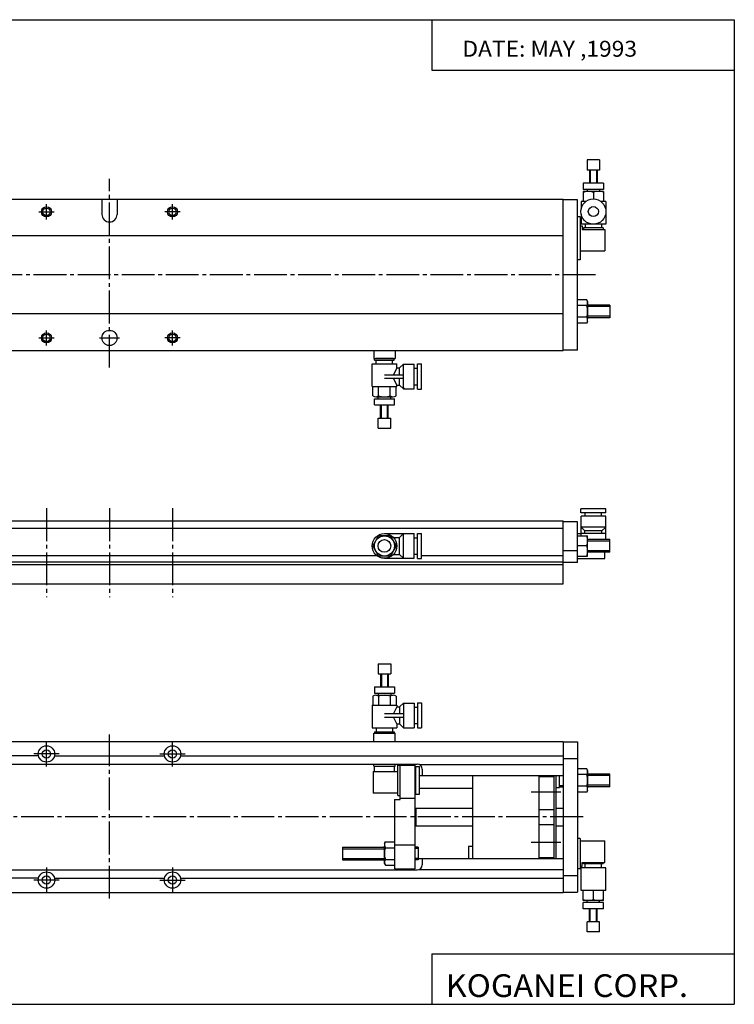
# Model space of a CAD drawing. Extents: x -281 to 282, y -195 to 196.
# Drawn here: x -1 to 282, y -195 to 196 of the extents above; entities that cross this region are included whole.
import ezdxf

# ---------------------------------------------------------------- set-up
doc = ezdxf.new("R2010")
doc.units = 0
doc.linetypes.add('CENTER', pattern=[17.5, 13, -1.5, 1.5, -1.5])
doc.layers.get('0').update_dxf_attribs({"linetype": 'CONTINUOUS'})
doc.styles.get("Standard").update_dxf_attribs({"font": 'txt', "bigfont": 'BIGFONT'})

msp = doc.modelspace()

# ---------------------------------------------------------------- linework, layer by layer
for p, q in [((-281.25, 195.5), (282.099976, 195.5)), ((162.099976, 195.5), (162.099976, 175.5)), ((282.099976, 195.5), (282.099976, -195)), ((162.099976, 175.5), (282.099976, 175.5)), ((228.670715, 139.887527), (223.670715, 139.887527)), ((223.670715, 139.887497), (223.670715, 135.887497)), ((228.670715, 139.887497), (228.670715, 135.887497)), ((228.670715, 135.887527), (223.670715, 135.887527)), ((224.670715, 135.887558), (224.670715, 130.687546)), ((227.670715, 135.887558), (227.670715, 130.687546)), ((230.170715, 130.687515), (222.170715, 130.687515)), ((222.170715, 130.687485), (222.170715, 128.187515)), ((230.170715, 130.687485), (230.170715, 128.187515)), ((230.170715, 128.187546), (222.170715, 128.187546)), ((222.170715, 127.387558), (222.170715, 123.387558)), ((230.170731, 127.387558), (222.170731, 127.387558)), ((223.670715, 128.187546), (223.670715, 127.387558)), ((226.170715, 127.030289), (226.170715, 124.387527)), ((228.670715, 128.187546), (228.670715, 127.387558)), ((230.170715, 127.387558), (230.170715, 123.387558)), ((-145.829315, 124.287552), (214.170746, 124.287552)), ((31.170677, 124.287552), (31.170677, 118.287552)), ((37.17067, 124.287552), (37.17067, 118.287552)), ((214.170731, 64.287521), (214.170731, 124.287491)), ((219.870728, 124.08757), (214.170731, 124.08757)), ((219.870728, 64.487503), (219.870728, 124.087509)), ((221.270721, 123.387558), (221.270721, 120.382523)), ((223.1707, 123.387558), (221.270737, 123.387558)), ((231.070724, 123.387558), (229.170731, 123.387558)), ((231.070709, 123.387558), (231.070709, 120.382553)), ((220.870712, 117.287552), (219.870712, 117.287552)), ((220.870712, 117.287521), (220.870712, 100.287521)), ((221.270721, 118.392502), (221.270721, 114.387558)), ((231.070709, 118.392502), (231.070709, 114.387558)), ((220.870712, 113.787552), (221.770721, 113.787552)), ((231.070724, 114.387589), (221.270737, 114.387589)), ((221.770721, 113.787521), (221.770721, 112.287521)), ((222.920715, 114.387558), (222.920715, 112.887558)), ((229.420715, 114.387558), (229.420715, 112.887558)), ((214.170746, 109.787552), (-145.829315, 109.787552)), ((221.770721, 112.287552), (230.670731, 112.287552)), ((230.070724, 112.887589), (222.270721, 112.887589)), ((222.270721, 112.887558), (222.270721, 112.287552)), ((230.070709, 112.887558), (230.070709, 112.287552)), ((230.670715, 112.287552), (230.670715, 103.787521)), ((230.670715, 112.287552), (230.670715, 110.966965)), ((220.870712, 103.787552), (230.670715, 103.787552)), ((220.870697, 100.287552), (219.870697, 100.287552)), ((223.513458, 84.406357), (219.870728, 84.406357)), ((223.513474, 82.09697), (219.870743, 82.09697)), ((223.870972, 83.78759), (223.513718, 84.406372)), ((223.870712, 83.787552), (223.870712, 76.843307)), ((223.870712, 75.787491), (223.870712, 82.731705)), ((232.770721, 82.287582), (223.870712, 82.287582)), ((232.770721, 82.287552), (232.770721, 77.287521)), ((214.170731, 78.787552), (-145.829315, 78.787552)), ((223.513474, 77.478165), (219.870743, 77.478165)), ((223.513474, 75.168777), (219.870743, 75.168777)), ((223.871567, 75.787048), (223.514313, 75.168266)), ((232.770721, 77.287552), (223.870712, 77.287552)), ((-145.829346, 64.287552), (214.170731, 64.287552)), ((139.020706, 64.287537), (139.020706, 61.087524)), ((147.520706, 64.287537), (147.520706, 61.087524)), ((219.870743, 64.487564), (214.170731, 64.487564)), ((138.370667, 58.987503), (148.170654, 58.987503)), ((138.370697, 49.987549), (138.370697, 58.987549)), ((139.02066, 61.08754), (147.52066, 61.08754)), ((139.370667, 60.487503), (147.170654, 60.487503)), ((139.370697, 60.487518), (139.370697, 61.087524)), ((146.84137, 61.08754), (139.699951, 61.08754)), ((140.020691, 58.987518), (140.020691, 60.487518)), ((146.520691, 58.987518), (146.520691, 60.487518)), ((147.170685, 60.487518), (147.170685, 61.087524)), ((148.1707, 57.387508), (148.1707, 58.987514)), ((150.770615, 58.887524), (149.27063, 57.387527)), ((150.77066, 58.887527), (155.070648, 58.887527)), ((150.770691, 49.087521), (150.770691, 58.887508)), ((155.070694, 49.087521), (155.070694, 58.887508)), ((156.370636, 58.987503), (157.970642, 58.987503)), ((156.370682, 48.987514), (156.370682, 58.987514)), ((157.970688, 48.987514), (157.970688, 58.987514)), ((143.27066, 54.687515), (150.77066, 54.687515)), ((148.170685, 57.387478), (146.870682, 54.6875)), ((148.170654, 57.387527), (149.27066, 57.387527)), ((149.270691, 54.687527), (149.270691, 57.387508)), ((155.070648, 57.237503), (156.370636, 57.237503)), ((143.27066, 53.287521), (150.77066, 53.287521)), ((148.170349, 50.587395), (146.870361, 53.287369)), ((149.270691, 50.587521), (149.270691, 53.287502)), ((138.370667, 49.987503), (148.170654, 49.987503)), ((138.651886, 46.344818), (138.651886, 49.987549)), ((140.961273, 46.344788), (140.961273, 49.987518)), ((145.580078, 46.344788), (145.580078, 49.987518)), ((147.889511, 46.344784), (147.889511, 49.987514)), ((148.170654, 50.58754), (149.27066, 50.58754)), ((148.1707, 49.987514), (148.1707, 50.587521)), ((150.770691, 49.087578), (149.270706, 50.58757)), ((150.77066, 49.08754), (155.070648, 49.08754)), ((155.070648, 50.737503), (156.370636, 50.737503)), ((156.370636, 48.987503), (157.970642, 48.987503)), ((139.270691, 45.187515), (147.270691, 45.187515)), ((139.270691, 42.6875), (139.270691, 45.1875)), ((139.806549, 45.987503), (146.734772, 45.987503)), ((140.770691, 45.187531), (140.770691, 45.987518)), ((145.770691, 45.187531), (145.770691, 45.987518)), ((147.270706, 42.6875), (147.270706, 45.1875)), ((139.270691, 42.687515), (147.270691, 42.687515)), ((141.770691, 37.487518), (141.770691, 42.687531)), ((144.770691, 37.487518), (144.770691, 42.687531)), ((140.770691, 37.487503), (145.770691, 37.487503)), ((140.770691, 33.487488), (140.770691, 37.487488)), ((145.770691, 33.487488), (145.770691, 37.487488)), ((140.770691, 33.487503), (145.770691, 33.487503)), ((231.170685, 1.4876), (221.170685, 1.4876)), ((221.170685, -0.11244), (221.170685, 1.487566)), ((231.170685, -0.112449), (231.170685, 1.487556)), ((-145.829315, -3.212431), (214.170685, -3.212431)), ((214.170685, -28.212471), (214.170685, -3.212462)), ((219.870697, -3.71241), (214.170685, -3.71241)), ((219.870697, -19.712448), (219.870697, -3.712444)), ((231.170685, -0.112406), (221.170685, -0.112406)), ((231.070679, -1.412394), (221.27066, -1.412394)), ((221.27066, -9.212448), (221.27066, -1.412428)), ((222.920685, -1.412426), (222.920685, -0.112436)), ((229.420685, -1.412431), (229.420685, -0.112445)), ((231.070679, -10.712476), (231.070679, -1.412439)), ((-145.829315, -6.21242), (214.170685, -6.21242)), ((231.070679, -5.712399), (221.27066, -5.712399)), ((221.270996, -5.71214), (222.770996, -7.212161)), ((229.570679, -7.212399), (222.770691, -7.212399)), ((222.770691, -8.212448), (222.770691, -7.212433)), ((229.570679, -8.212449), (229.570679, -7.212445)), ((231.071365, -5.713168), (229.571365, -7.213152)), ((140.961502, -9.212468), (138.6521, -13.21247)), ((145.579926, -9.212404), (140.961365, -9.212404)), ((143.270752, -8.31241), (155.07077, -8.31241)), ((145.579834, -9.212448), (147.889267, -13.212499)), ((146.799194, -9.81241), (149.270752, -9.81241)), ((149.270752, -16.612419), (149.270752, -9.812431)), ((150.771454, -8.313157), (149.271454, -9.81317)), ((150.770752, -18.112419), (150.770752, -8.312431)), ((155.07077, -18.112419), (155.07077, -8.312432)), ((155.07077, -9.962404), (156.370758, -9.962404)), ((156.370758, -8.212404), (157.970734, -8.212404)), ((156.370758, -18.212425), (156.370758, -8.212427)), ((157.970734, -18.212427), (157.970734, -8.212427)), ((219.870697, -8.212383), (221.27066, -8.212383)), ((219.870697, -9.21242), (223.870667, -9.21242)), ((231.070679, -8.21242), (221.27066, -8.21242)), ((232.77066, -10.712446), (223.870636, -10.712446)), ((223.870667, -17.212465), (223.870667, -9.212454)), ((232.77066, -15.712476), (232.77066, -10.712477)), ((138.651321, -13.21272), (140.960709, -17.212696)), ((147.890121, -13.212719), (145.580734, -17.212694)), ((219.870697, -15.212408), (214.170685, -15.212408)), ((223.513397, -13.21242), (219.870697, -13.21242)), ((-145.829315, -16.962421), (140.116791, -16.962421)), ((145.580719, -17.212404), (140.961334, -17.212404)), ((143.270721, -18.112398), (155.07077, -18.112398)), ((146.799164, -16.612398), (149.270721, -16.612398)), ((150.77005, -18.113068), (149.27005, -16.61307)), ((155.07077, -16.462404), (156.370758, -16.462404)), ((156.370758, -18.212404), (157.970734, -18.212404)), ((157.970734, -16.962421), (214.170685, -16.962421)), ((219.870667, -17.21242), (223.870636, -17.21242)), ((219.870697, -18.21242), (230.670685, -18.21242)), ((232.77066, -15.712446), (223.870636, -15.712446)), ((230.670685, -18.212448), (230.670685, -15.712476)), ((214.170685, -20.762438), (-145.829315, -20.762438)), ((-93.282532, -19.562429), (214.170685, -19.562429)), ((219.870667, -19.712412), (214.170685, -19.712412)), ((-145.829315, -28.212437), (214.170685, -28.212437)), ((140.77066, -59.912445), (145.77066, -59.912445)), ((140.77066, -59.91246), (140.77066, -63.91246)), ((145.77066, -59.91246), (145.77066, -63.91246)), ((140.77066, -63.912445), (145.77066, -63.912445)), ((141.77066, -63.912422), (141.77066, -69.112434)), ((144.77066, -63.912422), (144.77066, -69.112434)), ((139.27066, -69.112457), (147.270691, -69.112457)), ((139.27066, -69.112473), (139.27066, -71.612473)), ((147.270676, -69.112473), (147.270676, -71.612473)), ((138.651855, -72.769684), (138.651855, -76.412415)), ((139.27066, -71.612457), (147.270691, -71.612457)), ((139.80658, -72.412445), (146.734802, -72.412445)), ((140.77066, -71.612434), (140.77066, -72.412422)), ((140.961243, -72.769691), (140.961243, -76.412422)), ((145.580048, -72.769691), (145.580048, -76.412422)), ((145.77066, -71.612434), (145.77066, -72.412422)), ((147.889481, -72.769699), (147.889481, -76.41243)), ((138.370667, -76.412415), (138.370667, -85.412415)), ((138.370697, -76.412445), (148.170685, -76.412445)), ((148.170563, -77.012367), (146.870575, -79.712341)), ((148.17067, -76.41243), (148.17067, -77.012436)), ((148.170685, -77.012451), (149.270691, -77.012451)), ((150.770554, -75.51239), (149.270569, -77.012375)), ((149.27066, -77.012436), (149.27066, -79.712418)), ((150.77066, -75.512436), (150.77066, -85.312424)), ((150.770691, -75.512451), (155.070679, -75.512451)), ((155.070648, -75.512436), (155.070648, -85.312424)), ((155.070679, -77.162445), (156.370667, -77.162445)), ((156.370636, -75.412445), (156.370636, -85.412445)), ((156.370667, -75.412445), (157.970673, -75.412445)), ((157.970642, -75.412445), (157.970642, -85.412445)), ((143.270691, -79.712448), (150.770691, -79.712448)), ((143.270691, -81.112442), (150.770691, -81.112442)), ((148.170731, -83.812431), (146.870728, -81.112404)), ((149.27066, -81.112427), (149.27066, -83.812424)), ((138.370697, -85.412445), (148.170685, -85.412445)), ((140.02066, -85.412422), (140.02066, -86.912422)), ((146.52066, -85.412422), (146.52066, -86.912422)), ((148.17067, -83.812424), (148.17067, -85.41243)), ((148.170685, -83.812454), (149.270691, -83.812454)), ((150.770691, -85.312401), (149.270691, -83.812408)), ((150.770691, -85.312454), (155.070679, -85.312454)), ((155.070679, -83.662445), (156.370667, -83.662445)), ((156.370667, -85.412445), (157.970673, -85.412445)), ((139.02066, -87.512451), (147.52066, -87.512451)), ((139.020676, -90.712448), (139.020676, -87.512405)), ((139.370667, -86.912422), (139.370667, -87.512428)), ((139.370667, -86.912445), (147.170654, -86.912445)), ((146.84137, -87.512451), (139.699951, -87.512451)), ((147.170654, -86.912422), (147.170654, -87.512428)), ((147.520676, -90.712456), (147.520676, -87.512413)), ((-145.829346, -90.712448), (214.17067, -90.712448)), ((214.170654, -90.912445), (219.870667, -90.912445)), ((214.17067, -90.712479), (214.17067, -150.712463)), ((219.870682, -90.91246), (219.870682, -150.512451)), ((6.020687, -96.512436), (-145.829346, -96.512436)), ((12.320686, -96.512451), (56.020695, -96.512451)), ((62.320683, -96.512451), (214.17067, -96.512451)), ((214.170639, -97.512436), (219.870667, -97.512436)), ((-87.929321, -99.712448), (156.27066, -99.712448)), ((139.02066, -100.612465), (139.02066, -99.712456)), ((139.02066, -100.612473), (147.52066, -100.612473)), ((139.27066, -102.712456), (139.27066, -100.612465)), ((147.27066, -102.712456), (147.27066, -100.61245)), ((147.52066, -100.612442), (147.52066, -99.712448)), ((148.570679, -100.212448), (149.570679, -100.212448)), ((148.570679, -112.212448), (148.570679, -100.212448)), ((149.570679, -113.712448), (149.570679, -100.212448)), ((149.570679, -100.212448), (155.27066, -100.212448)), ((155.27066, -100.212448), (155.27066, -141.212448)), ((155.27066, -101.212433), (155.670654, -101.212433)), ((155.670654, -111.712448), (155.670654, -100.712418)), ((155.670654, -100.712433), (157.170654, -100.712433)), ((157.142471, -99.912445), (214.17067, -99.912445)), ((157.170654, -111.712448), (157.170654, -100.712448)), ((138.77066, -102.712456), (138.77066, -111.212479)), ((138.77066, -102.712463), (148.470673, -102.712463)), ((138.77066, -104.212456), (138.77066, -110.212456)), ((157.27066, -104.212448), (214.17067, -104.212448)), ((158.27066, -101.712448), (158.27066, -104.212448)), ((178.170654, -104.212463), (178.170654, -137.212448)), ((204.470673, -104.712448), (210.470673, -104.712448)), ((204.470688, -104.212463), (204.470688, -137.212463)), ((210.470688, -104.212479), (210.470688, -137.212479)), ((211.270676, -104.212479), (211.270676, -137.212479)), ((212.770676, -108.962448), (212.770676, -104.212479)), ((223.513397, -101.593689), (219.870667, -101.593689)), ((223.513397, -103.903091), (219.870667, -103.903091)), ((223.870712, -102.212471), (223.513458, -101.593689)), ((232.77066, -103.712479), (223.870636, -103.712479)), ((223.870667, -102.21244), (223.870667, -109.156685)), ((223.870667, -110.212502), (223.870667, -103.268288)), ((232.77066, -108.712509), (232.77066, -103.712509)), ((157.170654, -109.212463), (178.170685, -109.212463)), ((211.270691, -108.962433), (212.770645, -108.962433)), ((212.770645, -108.712448), (214.17067, -108.712448)), ((223.513397, -108.521896), (219.870667, -108.521896)), ((232.77066, -108.712479), (223.870636, -108.712479)), ((148.470673, -111.212463), (138.77066, -111.212463)), ((148.570679, -112.212448), (149.570679, -112.212448)), ((149.570663, -113.212936), (155.270645, -113.212936)), ((155.27066, -111.212463), (155.670654, -111.212463)), ((155.670654, -111.712463), (157.170654, -111.712463)), ((223.513397, -110.831284), (219.870667, -110.831284)), ((223.870972, -110.212692), (223.513718, -110.831474)), ((147.27066, -113.712448), (149.570679, -113.712448)), ((147.27066, -113.712456), (147.27066, -141.212463)), ((155.670685, -117.212448), (178.170654, -117.212448)), ((155.670685, -117.212448), (155.670685, -124.21244)), ((204.470673, -117.712448), (210.470673, -117.712448)), ((211.270691, -117.212448), (214.17067, -117.212448)), ((155.670685, -124.212448), (178.170654, -124.212448)), ((204.470673, -123.712448), (210.470673, -123.712448)), ((211.270691, -124.212448), (214.17067, -124.212448)), ((126.670685, -132.712418), (143.270691, -132.712418)), ((126.670685, -132.712433), (126.670685, -137.712463)), ((143.270706, -131.212372), (143.270706, -137.212463)), ((143.270706, -139.212799), (143.270706, -132.268219)), ((143.270737, -131.212433), (143.627991, -130.593643)), ((143.627945, -130.593613), (147.27066, -130.593613)), ((147.27063, -131.712936), (155.270645, -131.712936)), ((156.67067, -132.712448), (155.27066, -132.712448)), ((156.670685, -132.712433), (156.670685, -137.712402)), ((178.170654, -132.462463), (176.670685, -132.462463)), ((176.6707, -132.462448), (176.6707, -137.212448)), ((220.870667, -129.212433), (219.870667, -129.212433)), ((220.870682, -129.212448), (220.870682, -141.212433)), ((220.870682, -130.212448), (230.670685, -130.212448)), ((230.670685, -138.712433), (230.670685, -130.212479)), ((143.627945, -132.903), (147.27066, -132.903)), ((126.670685, -137.712448), (143.270706, -137.712448)), ((143.270477, -139.212585), (143.627731, -139.83136)), ((143.62796, -137.521866), (147.270676, -137.521866)), ((143.62796, -139.831253), (147.270676, -139.831253)), ((156.670685, -137.712418), (155.27066, -137.712418)), ((156.670685, -137.212448), (214.170685, -137.212448)), ((158.27066, -137.212433), (158.27066, -139.712448)), ((204.470688, -136.712448), (210.470688, -136.712448)), ((220.870682, -140.212448), (221.770691, -140.212448)), ((221.770676, -140.212433), (221.770676, -138.712433)), ((221.770691, -138.712448), (230.670685, -138.712448)), ((222.270691, -139.312439), (222.270691, -138.712433)), ((222.270691, -138.712448), (224.070679, -138.712448)), ((230.070679, -139.312454), (222.270691, -139.312454)), ((222.920685, -140.812439), (222.920685, -139.312439)), ((228.270691, -138.712448), (230.070679, -138.712448)), ((229.420685, -140.812439), (229.420685, -139.312439)), ((230.070679, -139.312439), (230.070679, -138.712433)), ((-87.929321, -141.712448), (156.27066, -141.712448)), ((147.27066, -141.212448), (155.27066, -141.212448)), ((157.142426, -141.512451), (214.170685, -141.512451)), ((214.17067, -143.912445), (219.870682, -143.912445)), ((220.870697, -141.212433), (219.870697, -141.212433)), ((221.270676, -149.812439), (221.270676, -140.812439)), ((231.070679, -140.812454), (221.270691, -140.812454)), ((231.070679, -149.812439), (231.070679, -140.812439)), ((6.020666, -144.91243), (-145.829346, -144.91243)), ((12.320669, -144.912445), (56.020695, -144.912445)), ((62.320698, -144.912445), (214.170654, -144.912445)), ((-145.829346, -150.712448), (214.170654, -150.712448)), ((214.17067, -150.512451), (219.870682, -150.512451)), ((231.070648, -149.812454), (221.270676, -149.812454)), ((222.170685, -153.812439), (222.170685, -149.812439)), ((226.170685, -153.45517), (226.170685, -149.812439)), ((230.170685, -153.812439), (230.170685, -149.812439)), ((230.170654, -153.812454), (222.17067, -153.812454)), ((230.170685, -154.612442), (222.170685, -154.612442)), ((222.170685, -157.112473), (222.170685, -154.612473)), ((223.670685, -154.612427), (223.670685, -153.812439)), ((228.670685, -154.612427), (228.670685, -153.812439)), ((230.170685, -157.112473), (230.170685, -154.612473)), ((230.170685, -157.112442), (222.170685, -157.112442)), ((224.670685, -162.312439), (224.670685, -157.112427)), ((227.670685, -162.312439), (227.670685, -157.112427)), ((228.670685, -162.312454), (223.670685, -162.312454)), ((223.670685, -166.312485), (223.670685, -162.312485)), ((228.670685, -166.312485), (228.670685, -162.312485)), ((228.670685, -166.312454), (223.670685, -166.312454)), ((162.099976, -175), (162.099976, -195)), ((162.099976, -175), (282.099976, -175)), ((-281.25, -195), (282.099976, -195))]:
    msp.add_line(p, q)
at = {"color": 2}
for p, q in [((224.941223, 135.887558), (224.941223, 130.687546)), ((227.400208, 135.887558), (227.400208, 130.687546)), ((232.770737, 81.687576), (223.870712, 81.687576)), ((232.770737, 77.887589), (223.870712, 77.887589)), ((142.041199, 37.487518), (142.041199, 42.687531)), ((144.500183, 37.487518), (144.500183, 42.687531)), ((232.77066, -11.312452), (223.870636, -11.312452)), ((232.77066, -15.11244), (223.870636, -15.11244)), ((142.041168, -63.912422), (142.041168, -69.112434)), ((144.500153, -63.912422), (144.500153, -69.112434)), ((212.770645, -104.212448), (214.17067, -104.212448)), ((232.77066, -104.312485), (223.870636, -104.312485)), ((212.770645, -108.212448), (214.17067, -108.212448)), ((232.77066, -108.112473), (223.870636, -108.112473)), ((178.170654, -118.020294), (178.170654, -123.410362)), ((126.670685, -133.312424), (143.270691, -133.312424)), ((156.67067, -133.212448), (155.27066, -133.212448)), ((126.670685, -137.112442), (143.270721, -137.112442)), ((156.670685, -137.212418), (155.27066, -137.212418)), ((224.941193, -162.312439), (224.941193, -157.112427)), ((227.400177, -162.312439), (227.400177, -157.112427))]:
    msp.add_line(p, q, dxfattribs=at)
at = {"color": 2, "linetype": 'CENTER'}
for p, q in [((34.170685, 57.552628), (34.170685, 132.325333)), ((9.170654, 116.287552), (9.170654, 122.287552)), ((59.170715, 116.287552), (59.170715, 122.287552)), ((6.170658, 119.287552), (12.170658, 119.287552)), ((62.170719, 119.287552), (56.170719, 119.287552)), ((227.052826, 94.287552), (-158.672958, 94.287552)), ((9.170654, 66.287582), (9.170654, 72.287582)), ((59.170715, 66.287582), (59.170715, 72.287582)), ((6.17065, 69.287582), (12.17065, 69.287582)), ((30.170658, 69.287552), (38.170658, 69.287552)), ((62.170712, 69.287582), (56.170712, 69.287582)), ((9.170685, 1.719141), (9.170685, -33.499741)), ((34.170685, 1.719137), (34.170685, -33.499744)), ((59.170685, 1.719133), (59.170685, -33.499748)), ((34.170685, -153.063965), (34.170685, -87.95591)), ((9.170685, -100.712433), (9.170685, -90.712433)), ((59.170685, -100.712448), (59.170685, -90.712448)), ((14.170689, -95.71244), (4.170689, -95.71244)), ((54.170689, -95.71244), (64.170685, -95.71244)), ((201.455948, -110.712448), (213.321732, -110.712448)), ((222.076447, -120.712448), (-155.275497, -120.712448)), ((201.455948, -130.712448), (213.321732, -130.712448)), ((9.170685, -140.712448), (9.170685, -150.712448)), ((59.170685, -140.712463), (59.170685, -150.712463)), ((14.170681, -145.712463), (4.170681, -145.712463)), ((54.170681, -145.712463), (64.170685, -145.712463))]:
    msp.add_line(p, q, dxfattribs=at)
at = {"color": 2}
for centre in [(9.170658, 119.287552), (59.170719, 119.287552), (9.17065, 69.287582), (59.170712, 69.287582)]:
    msp.add_circle(centre, 2, dxfattribs=at)
for centre, radius in [((226.170715, 119.387527), 5), ((226.170715, 119.387527), 2), ((9.170658, 119.287552), 1.5), ((59.170719, 119.287552), 1.5), ((9.17065, 69.287582), 1.5), ((34.170658, 69.287552), 3), ((59.170712, 69.287582), 1.5), ((143.270752, -13.212428), 4.9), ((143.270752, -13.212428), 4), ((143.270752, -13.212428), 2.5), ((9.170689, -95.712433), 3.25), ((59.170689, -95.712448), 3.25), ((9.170689, -95.712433), 1.65), ((59.170689, -95.712448), 1.65), ((9.170666, -145.712433), 3.25), ((9.170666, -145.712433), 1.65), ((59.170696, -145.712433), 3.25), ((59.170696, -145.712433), 1.65)]:
    msp.add_circle(centre, radius)
for centre, radius, start, end in [((224.170731, 121.610855), 5.776707, 69.743835, 110.256142), ((228.170731, 121.610855), 5.776714, 69.743858, 110.256165), ((34.170666, 118.287552), 3, 180, 0), ((216.228012, 79.787491), 7.642709, 342.412079, 17.587961), ((221.826065, 83.251633), 2.044655, 325.615936, 34.384079), ((216.228012, 79.787582), 7.642721, 342.41217, 17.588015), ((221.826096, 76.32341), 2.044655, 325.615936, 34.384079), ((151.77066, 49.087521), 0.499994, 156.42189, 180), ((139.806549, 48.032166), 2.044652, 235.61586, 304.384552), ((143.27066, 53.630249), 7.642724, 252.412018, 287.587982), ((146.734772, 48.032166), 2.04466, 235.615509, 304.384491), ((218.094025, -11.212451), 5.776652, 339.743774, 20.256411), ((218.094025, -15.212451), 5.776652, 339.743774, 20.256411), ((139.806549, -74.457085), 2.044657, 55.615448, 124.384201), ((143.27066, -80.055153), 7.642728, 72.412018, 107.587997), ((146.734772, -74.457085), 2.044648, 55.615803, 124.384552), ((156.27066, -101.712448), 2, 0, 90), ((221.825974, -102.748367), 2.044655, 325.615936, 34.384079), ((216.227921, -106.212448), 7.642721, 342.41217, 17.588015), ((216.227921, -106.212509), 7.642721, 342.41217, 17.588015), ((221.825974, -109.67659), 2.044655, 325.615936, 34.384079), ((145.315338, -131.748291), 2.044655, 145.615921, 214.384079), ((150.913391, -135.212433), 7.642708, 162.411728, 197.588013), ((145.315353, -138.676575), 2.044655, 145.615921, 214.384079), ((156.27066, -139.712463), 2, 270, 0), ((224.17067, -148.035736), 5.776714, 249.743866, 290.256348), ((228.17067, -148.035736), 5.776714, 249.743866, 290.256134)]:
    msp.add_arc(centre, radius, start, end)
msp.add_arc((138.27066, -76.540321), 1.82789, 77.962486, 80.553558, dxfattribs=at)

# ---------------------------------------------------------------- texts
at = {"width": 1.052632}
for s, height, p in [('DATE: MAY ,1993', 6.3, (174.200241, 180.830002)), ('KOGANEI CORP.', 9, (167.564667, -192.100006))]:
    msp.add_text(s, height=height, dxfattribs=at).set_placement(p)

doc.saveas('drawing.dxf')
